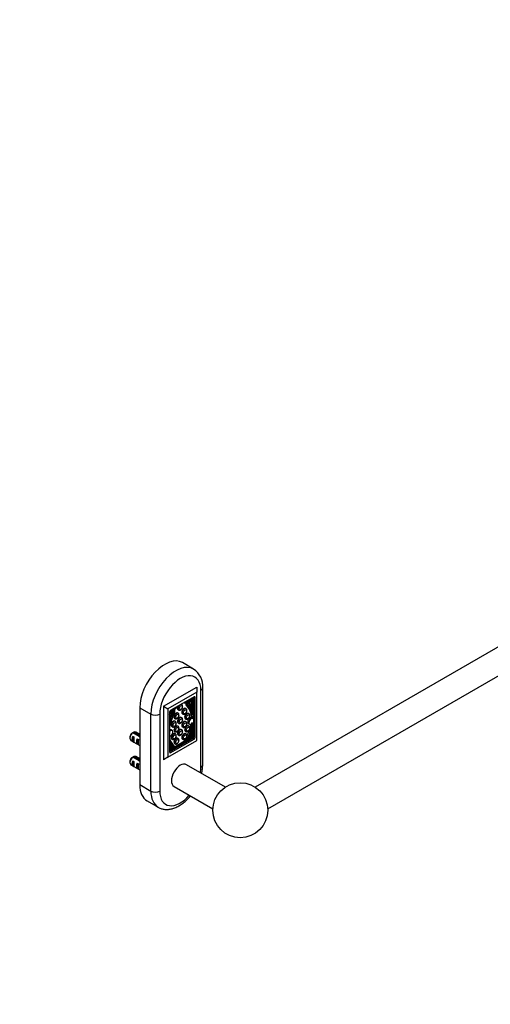
# Paper-space layout 'Layout1' of a CAD drawing. Units: millimetres. Extents: x 0 to 1957, y 0 to 1255.
# Drawn here: x 1358 to 1657, y 0 to 627 of the extents above; entities that cross this region are included whole.
import ezdxf
from ezdxf import colors
from ezdxf.entities.mleader import LeaderData, LeaderLine
from ezdxf.math import Vec2, Vec3

# ---------------------------------------------------------------- set-up
doc = ezdxf.new("R2010")
doc.units = ezdxf.units.MM
doc.layers.add('DV7_Défaut', color=7, linetype='Continuous')
doc.layers.add('Défaut', color=7, linetype='Continuous')

# ---------------------------------------------------------------- blocks, each defined once
blk = doc.blocks.new('_DOT')
at = {"color": 0}
blk.add_line((0, 0), (-1, 0), dxfattribs=at)
at = {"color": 0, "const_width": 0.333}
blk.add_lwpolyline([(-0.1665, 0, 1), (0.1665, 0, 1)], format="xyb", close=True, dxfattribs=at)
blk = doc.blocks.new('SE6')
at = {"layer": 'DV7_Défaut', "color": 7, "linetype": 'Continuous'}
for p, q in [((1924.2, 378.86), (1507.45, 138.25)), ((1515.45, 124.39), (1932.2, 365)), ((1468.21, 213.4), (1461.14, 217.49)), ((1449.11, 189.67), (1470.32, 201.92)), ((1470.32, 201.92), (1470.32, 198.65)), ((1474.04, 152.48), (1474.04, 201.47)), ((1470.32, 198.65), (1451.94, 188.04)), ((1468.56, 195.71), (1453.71, 187.14)), ((1467.18, 193.44), (1467.18, 194.92)), ((1467.88, 193.04), (1467.88, 195.33)), ((1468.42, 170.48), (1468.42, 195.63)), ((1468.56, 195.71), (1469.26, 195.31)), ((1469.26, 169.99), (1469.26, 195.31)), ((1470.32, 167.87), (1470.32, 198.65)), ((1472.87, 150.85), (1472.87, 199.84)), ((1433.98, 188.81), (1433.98, 139.82)), ((1433.98, 188.81), (1441.05, 184.73)), ((1449.11, 189.67), (1449.11, 155.62)), ((1449.11, 189.67), (1451.94, 188.04)), ((1451.94, 188.04), (1451.94, 157.26)), ((1456.16, 188.32), (1456.32, 188.23)), ((1460.68, 190.84), (1460.4, 191)), ((1462.14, 192.01), (1462.5, 191.8)), ((1463.42, 188.21), (1463.13, 188.37)), ((1464.69, 189.26), (1463.99, 189.67)), ((1465.84, 190.86), (1465.13, 191.27)), ((1466.1, 193.01), (1466.81, 192.6)), ((1467.28, 188.5), (1466.57, 188.91)), ((1466.62, 188.86), (1467.32, 188.45)), ((1467.88, 193.04), (1467.18, 193.44)), ((1467.18, 189.64), (1467.18, 192.48)), ((1467.18, 186.7), (1467.18, 188.54)), ((1467.64, 188.66), (1467.64, 188.66)), ((1467.88, 184.2), (1467.88, 192.57)), ((1441.05, 135.74), (1441.05, 184.73)), ((1446.71, 184.73), (1446.71, 135.74)), ((1453, 185.92), (1453, 160.6)), ((1454.37, 185), (1453.67, 185.4)), ((1455.2, 184.05), (1454.49, 184.46)), ((1456.09, 181.99), (1456.37, 181.83)), ((1458.37, 185.29), (1458.09, 185.46)), ((1458.4, 187.54), (1458.68, 187.38)), ((1460.68, 182.42), (1460.4, 182.58)), ((1461.13, 184.91), (1461.42, 184.74)), ((1465.24, 185.05), (1464.96, 185.21)), ((1467.61, 181.79), (1466.9, 182.19)), ((1454.39, 176.8), (1454.67, 176.64)), ((1456.67, 180.1), (1456.39, 180.26)), ((1458.37, 176.94), (1458.09, 177.11)), ((1458.4, 179.12), (1458.68, 178.95)), ((1461.13, 176.55), (1461.42, 176.39)), ((1462.96, 181.75), (1463.24, 181.58)), ((1463.42, 179.86), (1463.13, 180.02)), ((1464.9, 178.73), (1465.61, 178.32)), ((1465.24, 177.12), (1464.96, 177.28)), ((1467.88, 174.65), (1467.88, 178.65)), ((1427.76, 170.36), (1427.76, 169.38)), ((1433.6, 170.46), (1429.52, 172.82)), ((1429.56, 170.57), (1430.27, 170.17)), ((1429.56, 170.57), (1429.56, 167.33)), ((1430.23, 173.23), (1433.98, 171.06)), ((1433.98, 171.7), (1431.38, 173.2)), ((1453, 160.77), (1467.71, 169.26)), ((1454.66, 174.31), (1453.96, 174.72)), ((1456.09, 173.64), (1456.37, 173.48)), ((1456.67, 172.17), (1456.39, 172.33)), ((1458.37, 169.22), (1458.09, 169.39)), ((1458.4, 171.47), (1458.68, 171.3)), ((1460.68, 174.77), (1460.4, 174.93)), ((1462.96, 173.82), (1463.24, 173.65)), ((1463.42, 172.13), (1463.13, 172.3)), ((1465.23, 168.94), (1464.72, 169.24)), ((1465.59, 168.65), (1467.88, 169.97)), ((1466.2, 169.82), (1467.18, 170.38)), ((1467.47, 174.41), (1466.99, 174.69)), ((1467.82, 174.69), (1467.12, 175.1)), ((1467.18, 175.07), (1467.18, 175.34)), ((1467.18, 170.38), (1467.18, 172.06)), ((1467.18, 170.38), (1467.88, 169.97)), ((1467.71, 169.26), (1468.56, 168.77)), ((1467.83, 174.69), (1467.88, 174.65)), ((1467.88, 169.97), (1467.88, 174.15)), ((1468.42, 170.48), (1469.26, 169.99)), ((1428.38, 168.01), (1433.98, 164.77)), ((1429.56, 167.33), (1430.27, 166.92)), ((1432.39, 168.94), (1433.1, 168.53)), ((1432.39, 168.94), (1432.39, 165.7)), ((1432.39, 165.7), (1433.1, 165.29)), ((1451.94, 157.26), (1470.32, 167.87)), ((1453.71, 160.2), (1468.56, 168.77)), ((1454.39, 168.87), (1454.67, 168.71)), ((1454.74, 163.2), (1455.7, 163.75)), ((1454.83, 162.44), (1465.38, 168.53)), ((1456.06, 163.54), (1455.35, 163.95)), ((1456.09, 165.92), (1456.37, 165.76)), ((1456.36, 163.72), (1456.44, 163.86)), ((1456.46, 164.19), (1463.49, 168.25)), ((1461.13, 168.83), (1461.42, 168.67)), ((1463.06, 168.5), (1463.14, 168.45)), ((1463.77, 168.09), (1463.06, 168.5)), ((1463.77, 168.43), (1463.07, 168.84)), ((1463.85, 168.04), (1463.14, 168.45)), ((1463.77, 168.09), (1463.85, 168.04)), ((1464.5, 168.84), (1464.66, 168.93)), ((1465.23, 168.61), (1464.58, 168.99)), ((1464.62, 168.95), (1464.58, 168.98)), ((1465.33, 168.55), (1464.62, 168.95)), ((1464.63, 168.95), (1465.34, 168.54)), ((1465.33, 168.55), (1465.23, 168.61)), ((1433.6, 154.95), (1429.52, 157.3)), ((1430.23, 157.71), (1433.98, 155.55)), ((1433.98, 156.19), (1431.38, 157.69)), ((1451.94, 157.26), (1449.11, 155.62)), ((1453, 162.2), (1453.9, 162.72)), ((1453, 161.38), (1454.62, 162.32)), ((1453, 160.6), (1453.71, 160.2)), ((1454.57, 162.33), (1453.86, 162.74)), ((1453.87, 162.74), (1454.58, 162.33)), ((1454.98, 162.69), (1454.88, 162.52)), ((1427.76, 154.85), (1427.76, 153.87)), ((1428.38, 152.5), (1433.98, 149.26)), ((1429.56, 155.06), (1430.27, 154.65)), ((1429.56, 155.06), (1429.56, 151.82)), ((1429.56, 151.82), (1430.27, 151.41)), ((1432.39, 153.43), (1433.1, 153.02)), ((1432.39, 153.43), (1432.39, 150.19)), ((1488.49, 138.25), (1463.79, 152.51)), ((1432.39, 150.19), (1433.1, 149.78)), ((1433.98, 139.82), (1441.05, 135.74)), ((1455.79, 138.65), (1480.49, 124.39)), ((1438.64, 129.52), (1445.71, 125.44))]:
    blk.add_line(p, q, dxfattribs=at)
blk.add_circle((1497.97, 123.54), 17.5, dxfattribs=at)
for centre, radius, start, end in [((1461.03, 202.5), 13.05, 355.48502, 56.5486), ((1451.4, 135.71), 43.07, 120.52011, 121.83937), ((1452.1, 136.12), 43.07, 120.52004, 121.59444), ((1451.4, 120.2), 43.07, 120.52011, 121.83937), ((1452.1, 120.61), 43.07, 120.52004, 121.59444)]:
    blk.add_arc(centre, radius, start, end, dxfattribs=at)
for centre, major_axis, ratio, start_param, end_param in [((1449.89, 198), (-11.25, -19.49), 0.57735, 3.141593, 5.497787), ((1456.96, 193.92), (-11.25, -19.49), 0.57735, 3.140235, 5.497787), ((1459.79, 192.28), (-9.25, -16.02), 0.57735, 2.356194, 5.497787), ((1470.04, 201.47), (-4, 0), 0.57735, 2.356194, 3.141967), ((1468.41, 194.05), (-1.9, -3.3), 0.57735, 4.964215, 5.806409), ((1468.24, 195.07), (1.43, 2.47), 0.57735, 2.158233, 3.750849), ((1468.24, 195.12), (1.18, 2.04), 0.57735, 2.140907, 3.713066), ((1468.56, 194.9), (-0.5, -0.866), 0.57735, 2.356194, 3.926991), ((1452.67, 184.99), (2.31, 4), 0.57735, 4.810455, 5.922333), ((1452.67, 184.99), (2.59, 4.49), 0.57735, 4.815877, 5.868242), ((1457.02, 189.44), (0.7, 1.21), 0.57735, 2.726649, 5.146666), ((1457.02, 189.44), (0.412, 0.714), 0.57735, 2.980586, 4.873396), ((1459.4, 189.27), (-1, -1.73), 0.57735, 4.711515, 6.283185), ((1459.68, 189.11), (1, 1.73), 0.57735, 1.218367, 3.14191), ((1459.68, 189.11), (1, 1.73), 0.57735, 0, 0.35243), ((1462.13, 186.64), (-1, -1.73), 0.57735, 3.141593, 6.283185), ((1459.68, 189.11), (1, 1.73), 0.57735, 6.279095, 6.283185), ((1462.42, 186.48), (1, 1.73), 0.57735, 0, 3.14191), ((1463.2, 193.01), (0.7, 1.21), 0.57735, 2.707315, 5.127332), ((1463.2, 193.01), (0.412, 0.714), 0.57735, 2.980586, 4.873396), ((1466.83, 193.98), (-2.59, -4.49), 0.57735, 5.50074, 6.179698), ((1462.42, 186.48), (1, 1.73), 0.57735, 6.279095, 6.283185), ((1467.54, 193.57), (-2.59, -4.49), 0.57735, 5.127332, 6.179698), ((1453.79, 174.22), (9.29, 16.09), 0.57735, 5.522977, 6.179698), ((1467.54, 193.57), (-2.31, -4), 0.57735, 5.073242, 6.185119), ((1467.73, 194.57), (-2.14, -3.71), 0.57735, 5.305144, 6.038413), ((1454.5, 173.81), (9.29, 16.09), 0.57735, 5.522977, 6.179698), ((1454.51, 173.7), (9.61, 16.64), 0.57735, 5.675745, 6.185119), ((1442.85, 162.96), (18.38, 31.83), 0.57735, -0.364655, -0.244773), ((1468.44, 194.16), (-2.14, -3.71), 0.57735, 5.059101, 6.038413), ((1467.53, 195.48), (1.43, 2.47), 0.57735, 2.890071, 3.141593), ((1448.57, 168.66), (14.57, 25.24), 0.57735, 5.886589, 6.075253), ((1443.56, 162.55), (18.38, 31.83), 0.57735, -0.364655, -0.244773), ((1466.77, 189.12), (0.15, 0.26), 0.57735, 2.776938, 3.141593), ((1467.53, 195.53), (1.18, 2.04), 0.57735, 3.44653, 3.713066), ((1467.47, 188.71), (0.15, 0.26), 0.57735, 2.776938, 4.830481), ((1467.62, 188.66), (0.0186, 0.0322), 0.57735, 4.830481, 5.886589), ((1443.88, 186.36), (4, 0), 0.57735, 3.926991, 5.497787), ((1451.97, 185.68), (-1.43, -2.47), 0.57735, 1.318463, 2.554156), ((1453.71, 186.32), (0.5, 0.866), 0.57735, 0.785398, 2.356194), ((1451.97, 185.73), (1.18, 2.04), 0.57735, 4.590217, 5.708366), ((1470.93, 182.38), (-14.57, -25.24), 0.57735, -1.353097, -1.300786), ((1471.64, 181.98), (-14.57, -25.24), 0.57735, -1.362864, -1.226204), ((1476.66, 181.66), (-18.38, -31.83), 0.57735, -1.326024, -1.212496), ((1465.7, 180.16), (-9.61, -16.64), 0.57735, 4.810455, 5.134597), ((1465.72, 180.29), (-9.29, -16.09), 0.57735, 4.815877, 5.245368), ((1451.81, 184.46), (1.9, 3.3), 0.57735, 5.189165, 6.031359), ((1464.99, 180.57), (-9.61, -16.64), 0.57735, -1.47273, -1.455235), ((1451.77, 184.54), (2.14, 3.71), 0.57735, 4.957162, 5.936474), ((1451.97, 185.4), (2.31, 4), 0.57735, 4.810455, 5.694516), ((1457.09, 183.73), (-1, -1.73), 0.57735, 3.141593, 6.283185), ((1457.37, 183.56), (1, 1.73), 0.57735, 0, 3.14191), ((1459.4, 180.85), (-1, -1.73), 0.57735, 3.141593, 6.283185), ((1459.68, 180.69), (1, 1.73), 0.57735, 0, 3.14191), ((1457.37, 183.56), (1, 1.73), 0.57735, 6.279095, 6.283185), ((1459.68, 180.69), (1, 1.73), 0.57735, 6.279095, 6.283185), ((1463.96, 183.48), (-1, -1.73), 0.57735, 3.141593, 6.283185), ((1464.24, 183.32), (1, 1.73), 0.57735, 0, 3.14191), ((1465.9, 180.46), (1, 1.73), 0.57735, -0.016152, 3.141593), ((1466.61, 180.05), (1, 1.73), 0.57735, -0.016152, 4.620849), ((1464.24, 183.32), (1, 1.73), 0.57735, 6.279095, 6.283185), ((1455.39, 178.53), (-1, -1.73), 0.57735, 3.141593, 6.283185), ((1455.67, 178.37), (1, 1.73), 0.57735, 0, 3.14191), ((1457.09, 175.37), (-1, -1.73), 0.57735, 3.141593, 6.283185), ((1457.37, 175.21), (1, 1.73), 0.57735, 0, 3.14191), ((1455.67, 178.37), (1, 1.73), 0.57735, 6.279095, 6.283185), ((1457.37, 175.21), (1, 1.73), 0.57735, 6.279095, 6.283185), ((1462.13, 178.29), (-1, -1.73), 0.57735, 3.141593, 6.283185), ((1462.42, 178.12), (1, 1.73), 0.57735, 0, 3.14191), ((1463.96, 175.55), (-1, -1.73), 0.57735, 3.141593, 6.283185), ((1464.24, 175.39), (1, 1.73), 0.57735, 0, 3.14191), ((1462.42, 178.12), (1, 1.73), 0.57735, 6.279095, 6.283185), ((1454.5, 173.81), (9.29, 16.09), 0.57735, 4.711295, 5.364905), ((1453.79, 174.22), (9.29, 16.09), 0.57735, 4.817158, 5.284966), ((1454.51, 173.7), (9.61, 16.64), 0.57735, 4.715784, 5.319829), ((1464.24, 175.39), (1, 1.73), 0.57735, 6.279095, 6.283185), ((1429.88, 170.61), (1.5, 2.6), 0.57735, 0.952846, 3.141593), ((1429.03, 171.1), (0.9, 1.56), 0.57735, 1.066878, 2.356194), ((1431.15, 169.87), (-1.5, -2.6), 0.57735, 4.775053, 6.220521), ((1430.65, 170.16), (-0.34, -3.26), 0.115702, 4.723481, 6.168949), ((1429.88, 170.61), (-1.5, -2.6), 0.57735, 3.141593, 3.759543), ((1432.72, 168.97), (5.16, -5.93), 0.210245, 1.568538, 1.640686), ((1452.96, 172.99), (-1, -1.73), 0.57735, 3.141593, 3.895181), ((1453.66, 172.58), (-1, -1.73), 0.57735, 0.298151, 4.414238), ((1455.39, 170.6), (-1, -1.73), 0.57735, 3.141593, 6.283185), ((1455.67, 170.44), (1, 1.73), 0.57735, 0, 3.14191), ((1457.09, 167.65), (-1, -1.73), 0.57735, 3.141593, 6.283185), ((1457.37, 167.49), (1, 1.73), 0.57735, 0, 3.14191), ((1455.67, 170.44), (1, 1.73), 0.57735, 6.279095, 6.283185), ((1459.4, 173.2), (-1, -1.73), 0.57735, 3.141593, 6.283185), ((1459.68, 173.04), (1, 1.73), 0.57735, 0, 3.14191), ((1457.37, 167.49), (1, 1.73), 0.57735, 6.279095, 6.283185), ((1462.13, 170.57), (-1, -1.73), 0.57735, 3.141593, 6.283185), ((1459.68, 173.04), (1, 1.73), 0.57735, 6.279095, 6.283185), ((1462.42, 170.4), (1, 1.73), 0.57735, 0, 3.14191), ((1462.42, 170.4), (1, 1.73), 0.57735, 6.279095, 6.283185), ((1456.83, 173), (8.07, 13.97), 0.57735, 4.754988, 5.129769), ((1456.79, 172.9), (8.45, 14.64), 0.57735, 4.760595, 5.115659), ((1466.97, 174.84), (-0.15, -0.26), 0.57735, 3.141593, 3.168094), ((1467.67, 174.43), (-0.15, -0.26), 0.57735, 3.091634, 5.129769), ((1467.71, 170.08), (-0.5, -0.866), 0.57735, 0.785398, 2.356194), ((1468.56, 169.59), (-0.5, -0.866), 0.57735, 0.785398, 2.356194), ((1433.98, 168.24), (-1.5, -2.6), 0.57735, 4.775053, 6.220521), ((1433.48, 168.53), (-0.34, -3.26), 0.115702, 4.723481, 6.168949), ((1463.38, 176.78), (-8.07, -13.97), 0.57735, 5.922905, 6.240586), ((1465.72, 180.29), (9.29, 16.09), 0.57735, 2.608613, 3.142686), ((1465.7, 180.16), (-9.61, -16.64), 0.57735, 5.860977, 6.27979), ((1464.99, 180.57), (-9.61, -16.64), 0.57735, 5.986949, 6.27979), ((1463.42, 176.73), (-8.45, -14.64), 0.57735, 6.009947, 6.23498), ((1462.72, 177.13), (-8.45, -14.64), 0.57735, 6.120077, 6.23498), ((1454.82, 162.77), (0.15, 0.26), 0.57735, 4.762347, 6.240586), ((1456.21, 163.8), (0.15, 0.26), 0.57735, 3.138197, 4.729378), ((1456.29, 163.94), (-0.15, -0.26), 0.57735, 1.587785, 3.142686), ((1463.22, 168.76), (0.15, 0.26), 0.57735, 1.569703, 3.124604), ((1453.79, 174.22), (9.29, 16.09), 0.57735, 4.711295, 4.731195), ((1463.92, 168.35), (0.15, 0.26), 0.57735, 1.569703, 3.124604), ((1464, 168.3), (0.15, 0.26), 0.57735, 3.124604, 4.715784), ((1464.78, 169.21), (0.15, 0.26), 0.57735, 3.091634, 3.141593), ((1465.39, 168.87), (-0.15, -0.26), 0.57735, 4.754988, 6.233227), ((1465.49, 168.8), (0.15, 0.26), 0.57735, 3.091634, 3.407051), ((1465.49, 168.8), (0.15, 0.26), 0.57735, 4.44693, 4.760595), ((1429.88, 155.09), (1.5, 2.6), 0.57735, 0.952846, 3.141593), ((1429.03, 155.58), (0.9, 1.56), 0.57735, 1.066878, 2.356194), ((1429.88, 155.09), (-1.5, -2.6), 0.57735, 3.141593, 3.759543), ((1453.71, 161.01), (0.5, 0.866), 0.57735, 2.356194, 3.926991), ((1454.02, 163), (0.15, 0.26), 0.57735, 3.093387, 3.141593), ((1454.73, 162.59), (0.15, 0.26), 0.57735, 3.093387, 3.407051), ((1454.73, 162.59), (0.15, 0.26), 0.57735, 4.44693, 4.762347), ((1431.15, 154.36), (-1.5, -2.6), 0.57735, 4.775053, 6.220521), ((1430.65, 154.65), (-0.34, -3.26), 0.115702, 4.723481, 6.168949), ((1433.98, 152.73), (-1.5, -2.6), 0.57735, 4.775053, 6.220521), ((1433.48, 153.02), (-0.34, -3.26), 0.115702, 4.723481, 6.168949), ((1432.72, 153.45), (5.16, -5.93), 0.210245, 1.572401, 1.640686), ((1459.79, 145.58), (-4, -6.93), 0.57735, 3.141593, 6.283185), ((1459.79, 143.29), (9.25, 16.02), 0.57735, -1.001008, -0.785398), ((1470.04, 152.48), (-4, 0), 0.57735, 2.356194, 3.141593), ((1449.89, 149.01), (11.25, 19.49), 0.57735, 2.356194, 3.141593), ((1456.96, 144.93), (11.25, 19.49), 0.57735, 2.356194, 3.140235), ((1443.88, 137.38), (4, 0), 0.57735, 3.926991, 5.497787), ((1459.79, 143.29), (9.25, 16.02), 0.57735, 2.356194, 4.380943)]:
    blk.add_ellipse(centre, major_axis=major_axis, ratio=ratio, start_param=start_param, end_param=end_param, dxfattribs=at)
for centre in [(1460.11, 188.86), (1457.8, 183.32), (1460.11, 180.44), (1462.84, 186.23), (1464.66, 183.07), (1456.09, 178.12), (1457.8, 174.97), (1462.84, 177.88), (1464.66, 175.14), (1456.09, 170.19), (1460.11, 172.79), (1462.84, 170.16), (1457.8, 167.25)]:
    blk.add_ellipse(centre, major_axis=(-0.7, -1.21), ratio=0.57735, dxfattribs=at)
for points, knots in [([(1458.69, 187.38), (1458.78, 187.34), (1458.95, 187.25), (1459.28, 187.22), (1459.62, 187.27), (1459.97, 187.42), (1460.31, 187.66), (1460.63, 187.98), (1460.9, 188.37), (1461.11, 188.8), (1461.24, 189.26), (1461.29, 189.69), (1461.24, 190.09), (1461.11, 190.42), (1460.92, 190.68), (1460.76, 190.78), (1460.68, 190.83)], [0, 0, 0, 0, 0.054661, 0.121287, 0.188523, 0.260045, 0.336861, 0.416511, 0.496187, 0.576016, 0.6568, 0.73957, 0.81471, 0.884674, 0.950921, 1, 1, 1, 1]), ([(1461.42, 184.75), (1461.51, 184.7), (1461.68, 184.61), (1462.01, 184.58), (1462.35, 184.64), (1462.7, 184.79), (1463.04, 185.03), (1463.36, 185.35), (1463.63, 185.74), (1463.84, 186.17), (1463.98, 186.62), (1464.02, 187.06), (1463.97, 187.46), (1463.84, 187.79), (1463.65, 188.05), (1463.5, 188.15), (1463.42, 188.2)], [0, 0, 0, 0, 0.054661, 0.121287, 0.188523, 0.260045, 0.336861, 0.416511, 0.496187, 0.576016, 0.6568, 0.73957, 0.81471, 0.884674, 0.950921, 1, 1, 1, 1]), ([(1456.38, 181.84), (1456.47, 181.79), (1456.64, 181.7), (1456.96, 181.67), (1457.31, 181.73), (1457.65, 181.87), (1458, 182.11), (1458.32, 182.44), (1458.59, 182.83), (1458.8, 183.26), (1458.93, 183.71), (1458.98, 184.15), (1458.93, 184.54), (1458.8, 184.88), (1458.61, 185.14), (1458.45, 185.24), (1458.37, 185.28)], [0, 0, 0, 0, 0.054661, 0.121287, 0.188523, 0.260045, 0.336861, 0.416511, 0.496187, 0.576016, 0.6568, 0.73957, 0.81471, 0.884674, 0.950921, 1, 1, 1, 1]), ([(1458.69, 178.96), (1458.78, 178.91), (1458.95, 178.82), (1459.28, 178.79), (1459.62, 178.85), (1459.97, 179), (1460.31, 179.24), (1460.63, 179.56), (1460.9, 179.95), (1461.11, 180.38), (1461.24, 180.83), (1461.29, 181.27), (1461.24, 181.67), (1461.11, 182), (1460.92, 182.26), (1460.76, 182.36), (1460.68, 182.41)], [0, 0, 0, 0, 0.054661, 0.121287, 0.188523, 0.260045, 0.336861, 0.416511, 0.496187, 0.576016, 0.6568, 0.73957, 0.81471, 0.884674, 0.950921, 1, 1, 1, 1]), ([(1463.24, 181.59), (1463.33, 181.54), (1463.5, 181.46), (1463.83, 181.42), (1464.18, 181.48), (1464.52, 181.63), (1464.86, 181.87), (1465.18, 182.19), (1465.46, 182.58), (1465.67, 183.01), (1465.8, 183.47), (1465.85, 183.9), (1465.8, 184.3), (1465.67, 184.63), (1465.47, 184.89), (1465.32, 184.99), (1465.24, 185.04)], [0, 0, 0, 0, 0.054661, 0.121287, 0.188523, 0.260045, 0.336861, 0.416511, 0.496187, 0.576016, 0.6568, 0.73957, 0.81471, 0.884674, 0.950921, 1, 1, 1, 1]), ([(1454.67, 176.65), (1454.76, 176.6), (1454.93, 176.51), (1455.26, 176.48), (1455.61, 176.53), (1455.95, 176.68), (1456.29, 176.92), (1456.61, 177.25), (1456.89, 177.64), (1457.1, 178.07), (1457.23, 178.52), (1457.27, 178.95), (1457.23, 179.35), (1457.1, 179.68), (1456.9, 179.94), (1456.75, 180.04), (1456.67, 180.09)], [0, 0, 0, 0, 0.054661, 0.121287, 0.188523, 0.260045, 0.336861, 0.416511, 0.496187, 0.576016, 0.6568, 0.73957, 0.81471, 0.884674, 0.950921, 1, 1, 1, 1]), ([(1456.38, 173.49), (1456.47, 173.44), (1456.64, 173.35), (1456.96, 173.32), (1457.31, 173.37), (1457.65, 173.52), (1458, 173.76), (1458.32, 174.09), (1458.59, 174.48), (1458.8, 174.91), (1458.93, 175.36), (1458.98, 175.8), (1458.93, 176.19), (1458.8, 176.52), (1458.61, 176.79), (1458.45, 176.88), (1458.37, 176.93)], [0, 0, 0, 0, 0.054661, 0.121287, 0.188523, 0.260045, 0.336861, 0.416511, 0.496187, 0.576016, 0.6568, 0.73957, 0.81471, 0.884674, 0.950921, 1, 1, 1, 1]), ([(1461.42, 176.4), (1461.51, 176.35), (1461.68, 176.26), (1462.01, 176.23), (1462.35, 176.29), (1462.7, 176.44), (1463.04, 176.67), (1463.36, 177), (1463.63, 177.39), (1463.84, 177.82), (1463.98, 178.27), (1464.02, 178.71), (1463.97, 179.1), (1463.84, 179.44), (1463.65, 179.7), (1463.5, 179.8), (1463.42, 179.84)], [0, 0, 0, 0, 0.054661, 0.121287, 0.188523, 0.260045, 0.336861, 0.416511, 0.496187, 0.576016, 0.6568, 0.73957, 0.81471, 0.884674, 0.950921, 1, 1, 1, 1]), ([(1463.24, 173.66), (1463.33, 173.61), (1463.5, 173.52), (1463.83, 173.49), (1464.18, 173.55), (1464.52, 173.7), (1464.86, 173.94), (1465.18, 174.26), (1465.46, 174.65), (1465.67, 175.08), (1465.8, 175.53), (1465.85, 175.97), (1465.8, 176.37), (1465.67, 176.7), (1465.47, 176.96), (1465.32, 177.06), (1465.24, 177.11)], [0, 0, 0, 0, 0.054661, 0.121287, 0.188523, 0.260045, 0.336861, 0.416511, 0.496187, 0.576016, 0.6568, 0.73957, 0.81471, 0.884674, 0.950921, 1, 1, 1, 1]), ([(1454.67, 168.71), (1454.76, 168.67), (1454.93, 168.58), (1455.26, 168.55), (1455.61, 168.6), (1455.95, 168.75), (1456.29, 168.99), (1456.61, 169.31), (1456.89, 169.7), (1457.1, 170.13), (1457.23, 170.59), (1457.27, 171.02), (1457.23, 171.42), (1457.1, 171.75), (1456.9, 172.01), (1456.75, 172.11), (1456.67, 172.16)], [0, 0, 0, 0, 0.054661, 0.121287, 0.188523, 0.260045, 0.336861, 0.416511, 0.496187, 0.576016, 0.6568, 0.73957, 0.81471, 0.884674, 0.950921, 1, 1, 1, 1]), ([(1458.69, 171.31), (1458.78, 171.26), (1458.95, 171.17), (1459.28, 171.14), (1459.62, 171.2), (1459.97, 171.35), (1460.31, 171.59), (1460.63, 171.91), (1460.9, 172.3), (1461.11, 172.73), (1461.24, 173.18), (1461.29, 173.62), (1461.24, 174.02), (1461.11, 174.35), (1460.92, 174.61), (1460.76, 174.71), (1460.68, 174.76)], [0, 0, 0, 0, 0.054661, 0.121287, 0.188523, 0.260045, 0.336861, 0.416511, 0.496187, 0.576016, 0.6568, 0.73957, 0.81471, 0.884674, 0.950921, 1, 1, 1, 1]), ([(1461.42, 168.68), (1461.51, 168.63), (1461.68, 168.54), (1462.01, 168.51), (1462.35, 168.57), (1462.7, 168.71), (1463.04, 168.95), (1463.36, 169.28), (1463.63, 169.67), (1463.84, 170.1), (1463.98, 170.55), (1464.02, 170.99), (1463.97, 171.38), (1463.84, 171.72), (1463.65, 171.98), (1463.5, 172.08), (1463.42, 172.12)], [0, 0, 0, 0, 0.054661, 0.121287, 0.188523, 0.260045, 0.336861, 0.416511, 0.496187, 0.576016, 0.6568, 0.73957, 0.81471, 0.884674, 0.950921, 1, 1, 1, 1]), ([(1456.38, 165.77), (1456.47, 165.72), (1456.64, 165.63), (1456.96, 165.6), (1457.31, 165.65), (1457.65, 165.8), (1458, 166.04), (1458.32, 166.37), (1458.59, 166.76), (1458.8, 167.19), (1458.93, 167.64), (1458.98, 168.07), (1458.93, 168.47), (1458.8, 168.8), (1458.61, 169.07), (1458.45, 169.16), (1458.37, 169.21)], [0, 0, 0, 0, 0.054661, 0.121287, 0.188523, 0.260045, 0.336861, 0.416511, 0.496187, 0.576016, 0.6568, 0.73957, 0.81471, 0.884674, 0.950921, 1, 1, 1, 1]), ([(1473.4, 146.97), (1473.46, 147.23), (1473.62, 147.99), (1473.82, 149.23), (1473.98, 150.67), (1474.04, 151.78), (1474.04, 152.34), (1474.04, 152.48)], [0, 0, 0, 0, 0.139825, 0.40197, 0.665121, 0.929223, 1, 1, 1, 1]), ([(1445.69, 125.46), (1445.75, 125.42), (1446.09, 125.21), (1446.82, 124.87), (1447.81, 124.51), (1448.86, 124.24), (1449.94, 124.08), (1451.05, 124.02), (1452.19, 124.07), (1453.36, 124.22), (1454.54, 124.48), (1455.74, 124.85), (1456.96, 125.33), (1458.17, 125.91), (1459.37, 126.59), (1460.56, 127.36), (1461.73, 128.23), (1462.88, 129.17), (1463.99, 130.2), (1465.06, 131.29), (1465.79, 132.12), (1466.17, 132.57), (1466.22, 132.63)], [0, 0, 0, 0, 0.009022, 0.059302, 0.109497, 0.159864, 0.210676, 0.262175, 0.314558, 0.367947, 0.42238, 0.477793, 0.534038, 0.590908, 0.64818, 0.705656, 0.763158, 0.820583, 0.877882, 0.935039, 0.992058, 1, 1, 1, 1])]:
    blk.add_open_spline(points, degree=3, knots=knots, dxfattribs=at)
for points in [[(1433.89, 170.17), (1433.94, 170.19), (1433.99, 170.22)], [(1433.89, 154.65), (1433.94, 154.68), (1433.99, 154.7)]]:
    blk.add_rational_spline(points, [0.96395317689, 0.956818433928, 0.951328932583], degree=2, dxfattribs=at)

psp = doc.layouts.get("Layout1")

# ---------------------------------------------------------------- block references
at = {"layer": 'Défaut'}
psp.add_blockref('SE6', (0, 0), dxfattribs=at)

# ---------------------------------------------------------------- leaders
at = {"layer": 'Défaut', "color": 7, "linetype": 'Continuous'}
ml = psp.add_multileader_mtext('Standard', dxfattribs=at)
ml.set_content('{\\pxsm0.9;\\fSolid Edge ISO|b1||i0||c0|p34;\\W1.;01/03/2016\\P}', color=256)
ml.set_leader_properties()
ml.set_arrow_properties(name='DOT')
ml.build(insert=Vec2(0, 0))
ml.multileader.update_dxf_attribs({"leader_type": 0, "dogleg_length": 0, "arrow_head_size": 12})
ctx = ml.context
ctx.base_point, ctx.char_height, ctx.arrow_head_size, ctx.landing_gap_size = Vec3(1554.64, 1246.33), 12, 12, 4.2
notes = []
notes.append((ctx, [(0, (0, 0, 0), (0, 0), (1, 0), 1, [])]))
ctx.mtext.insert = Vec3(1558.84, 1252.45)
for ctx, leaders in notes:
    for number, flags, end, landing, length, lines in leaders:
        leader = LeaderData()
        leader.index, (leader.has_last_leader_line, leader.has_dogleg_vector, leader.attachment_direction) = number, flags
        leader.last_leader_point, leader.dogleg_vector, leader.dogleg_length = Vec3(end), Vec3(landing), length
        for number, points, colour, breaks in lines:
            line = LeaderLine()
            line.index, line.vertices, line.color, line.breaks = number, Vec3.list(points), colors.encode_raw_color(colour), breaks
            leader.lines.append(line)
        ctx.leaders.append(leader)

doc.saveas('drawing.dxf')
